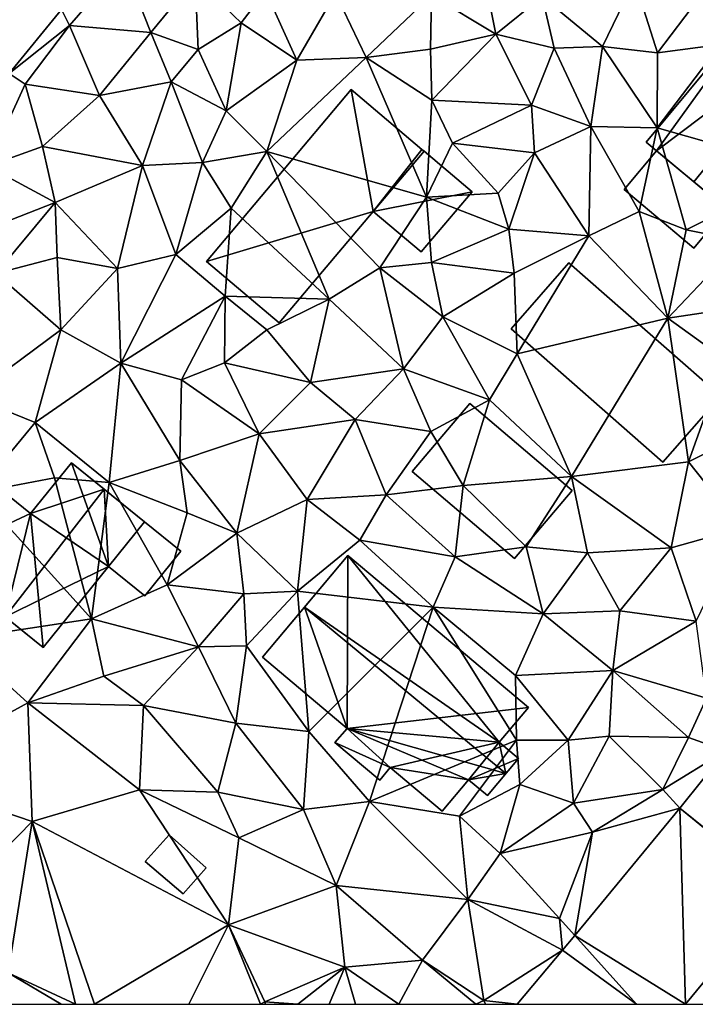
# Model space of a CAD drawing. Extents: x -1004 to 59, y -2000 to -920.
# Drawn here: x -588 to -557, y -2000 to -1954 of the extents above; entities that cross this region are included whole.
import ezdxf

# ---------------------------------------------------------------- set-up
doc = ezdxf.new("R2010")
doc.units = 0
doc.header["$MEASUREMENT"] = 0
for name, color, linetype in [('Bygninger_LOD1', 1, 'Continuous'), ('Bygninger_LOD2', 1, 'Continuous'), ('Terraen', 33, 'Continuous'), ('Terraen_vej', 33, 'Continuous')]:
    doc.layers.add(name, color=color, linetype=linetype)

# ---------------------------------------------------------------- blocks, each defined once
blk = doc.blocks.new('1km_6223_572_Flyttet_X-573000m_Y-6225000m_ACAD_1_FMEBLOCK23')
at = {"layer": 'Terraen_vej', "color": 251, "true_color": 0x555555}
for points in [[(-23.915, -16.274, 7.409), (-31.369, -15.924, 7.188), (-26.345, -19.256, 7.418)], [(9.503, -57.143, 9.985), (6.954, -50.723, 9.632), (4.831, -53.379, 9.646)], [(5.083, -62.5, 10.05), (4.831, -53.379, 9.646), (-0.062, -59.308, 9.574)], [(5.083, -62.5, 10.05), (9.474, -57.18, 9.985), (4.831, -53.379, 9.646)], [(9.503, -57.143, 9.985), (4.831, -53.379, 9.646), (9.474, -57.18, 9.985)], [(2.808, -62.5, 9.901), (-0.062, -59.308, 9.574), (-0.626, -59.991, 9.566)], [(2.808, -62.5, 9.901), (5.083, -62.5, 10.05), (-0.062, -59.308, 9.574)], [(2.808, -62.5, 9.901), (-0.626, -59.991, 9.566), (-2.73, -62.5, 9.536)]]:
    blk.add_polyline3d(points, close=True, dxfattribs=at)
blk = doc.blocks.new('1km_6223_572_Flyttet_X-573000m_Y-6225000m_ACAD_1_FMEBLOCK104')
at = {"layer": 'Terraen', "color": 9, "true_color": 0xbbbbbb}
for points in [[(-4.71, -12.45, 8.1), (-6.71, -15.61, 8), (-3.73, -17.43, 8.02)], [(-4.71, -12.45, 8.1), (-3.73, -17.43, 8.02), (-1.58, -15.68, 8.37)], [(-23.915, -16.274, 7.409), (-23.53, -17.02, 7.3), (-21.02, -14.12, 7.45)], [(-21.02, -14.12, 7.45), (-23.53, -17.02, 7.3), (-19.76, -17.34, 7.63)], [(-21.02, -14.12, 7.45), (-19.76, -17.34, 7.63), (-17.7, -14.84, 7.65)], [(-17.7, -14.84, 7.65), (-19.76, -17.34, 7.63), (-17.55, -18.13, 8.11)], [(-17.7, -14.84, 7.65), (-15.56, -16.9, 7.86), (-14.43, -15.41, 7.72)], [(-17.7, -14.84, 7.65), (-17.55, -18.13, 8.11), (-15.56, -16.9, 7.86)], [(-1.58, -15.68, 8.37), (1.23, -17.99, 8.46), (2.72, -14.91, 8.47)], [(1.23, -17.99, 8.46), (3.79, -18.29, 8.5), (2.72, -14.91, 8.47)], [(3.79, -18.29, 8.5), (5.69, -15.76, 8.47), (2.72, -14.91, 8.47)], [(-15.56, -16.9, 7.86), (-12.98, -18.63, 7.99), (-14.43, -15.41, 7.72)], [(-12.98, -18.63, 7.99), (-11.17, -15.51, 7.8), (-14.43, -15.41, 7.72)], [(-9.75, -18.51, 7.9), (-11.17, -15.51, 7.8), (-12.98, -18.63, 7.99)], [(-6.71, -15.61, 8), (-11.17, -15.51, 7.8), (-9.75, -18.51, 7.9)], [(-6.71, -15.61, 8), (-9.75, -18.51, 7.9), (-6.76, -18.12, 8.01)], [(-3.73, -17.43, 8.02), (-6.71, -15.61, 8), (-6.76, -18.12, 8.01)], [(-3.73, -17.43, 8.02), (-1.02, -18.08, 8.21), (-1.58, -15.68, 8.37)], [(-1.58, -15.68, 8.37), (-1.02, -18.08, 8.21), (1.23, -17.99, 8.46)], [(6.72, -17.9, 8.6), (5.69, -15.76, 8.47), (3.79, -18.29, 8.5)], [(-26.345, -19.256, 7.418), (-23.53, -17.02, 7.3), (-23.915, -16.274, 7.409)], [(-15.56, -16.9, 7.86), (-17.55, -18.13, 8.11), (-16.26, -20.98, 7.89)], [(-15.56, -16.9, 7.86), (-16.26, -20.98, 7.89), (-12.98, -18.63, 7.99)], [(-23.53, -17.02, 7.3), (-26.345, -19.256, 7.418), (-25.6, -19.75, 7.42)], [(-23.53, -17.02, 7.3), (-25.6, -19.75, 7.42), (-22.14, -20.28, 7.54)], [(-19.76, -17.34, 7.63), (-23.53, -17.02, 7.3), (-22.14, -20.28, 7.54)], [(-19.76, -17.34, 7.63), (-22.14, -20.28, 7.54), (-18.81, -19.64, 7.84)], [(-19.76, -17.34, 7.63), (-18.81, -19.64, 7.84), (-17.55, -18.13, 8.11)], [(-3.73, -17.43, 8.02), (-6.76, -18.12, 8.01), (-6.7, -20.49, 7.98)], [(-3.73, -17.43, 8.02), (-6.7, -20.49, 7.98), (-2.07, -20.72, 8.13)], [(-3.73, -17.43, 8.02), (-2.07, -20.72, 8.13), (-1.02, -18.08, 8.21)], [(-17.55, -18.13, 8.11), (-18.81, -19.64, 7.84), (-16.26, -20.98, 7.89)], [(-9.75, -18.51, 7.9), (-6.7, -20.49, 7.98), (-6.76, -18.12, 8.01)], [(-1.02, -18.08, 8.21), (-2.07, -20.72, 8.13), (0.69, -21.72, 8.44)], [(-1.02, -18.08, 8.21), (0.69, -21.72, 8.44), (1.23, -17.99, 8.46)], [(1.23, -17.99, 8.46), (0.69, -21.72, 8.44), (3.77, -21.78, 8.61)], [(1.23, -17.99, 8.46), (3.77, -21.78, 8.61), (3.79, -18.29, 8.5)], [(6.72, -17.9, 8.6), (3.77, -21.78, 8.61), (10.69, -23.74, 8.69)], [(6.72, -17.9, 8.6), (3.79, -18.29, 8.5), (3.77, -21.78, 8.61)], [(-12.98, -18.63, 7.99), (-16.26, -20.98, 7.89), (-14.36, -22.87, 8.33)], [(-9.75, -18.51, 7.9), (-14.36, -22.87, 8.33), (-6.95, -25, 8.15)], [(-9.75, -18.51, 7.9), (-12.98, -18.63, 7.99), (-14.36, -22.87, 8.33)], [(-9.75, -18.51, 7.9), (-6.95, -25, 8.15), (-6.7, -20.49, 7.98)], [(-25.6, -19.75, 7.42), (-26.345, -19.256, 7.418), (-27.34, -23.56, 7.5)], [(-22.14, -20.28, 7.54), (-20.14, -23.52, 7.74), (-18.81, -19.64, 7.84)], [(-17.36, -23.38, 8), (-18.81, -19.64, 7.84), (-20.14, -23.52, 7.74)], [(-16.26, -20.98, 7.89), (-18.81, -19.64, 7.84), (-17.36, -23.38, 8)], [(-25.6, -19.75, 7.42), (-27.34, -23.56, 7.5), (-24.79, -22.64, 7.49)], [(-22.14, -20.28, 7.54), (-25.6, -19.75, 7.42), (-24.79, -22.64, 7.49)], [(-22.14, -20.28, 7.54), (-24.79, -22.64, 7.49), (-20.14, -23.52, 7.74)], [(-5.74, -22.48, 8.07), (-6.7, -20.49, 7.98), (-6.95, -25, 8.15)], [(-5.74, -22.48, 8.07), (-2.07, -20.72, 8.13), (-6.7, -20.49, 7.98)], [(-16.26, -20.98, 7.89), (-17.36, -23.38, 8), (-14.36, -22.87, 8.33)], [(-5.74, -22.48, 8.07), (-1.93, -22.94, 8.23), (-2.07, -20.72, 8.13)], [(0.69, -21.72, 8.44), (-2.07, -20.72, 8.13), (-1.93, -22.94, 8.23)], [(0.69, -21.72, 8.44), (-1.93, -22.94, 8.23), (0.6, -26.79, 8.71)], [(0.69, -21.72, 8.44), (0.6, -26.79, 8.71), (2.94, -25.66, 8.52)], [(0.69, -21.72, 8.44), (2.94, -25.66, 8.52), (3.77, -21.78, 8.61)], [(3.77, -21.78, 8.61), (2.94, -25.66, 8.52), (5.12, -26.52, 8.52)], [(3.77, -21.78, 8.61), (5.12, -26.52, 8.52), (10.69, -23.74, 8.69)], [(-24.79, -22.64, 7.49), (-27.34, -23.56, 7.5), (-24.2, -25.25, 7.59)], [(-24.79, -22.64, 7.49), (-24.2, -25.25, 7.59), (-20.14, -23.52, 7.74)], [(-17.36, -23.38, 8), (-16.03, -25.5, 8.06), (-14.36, -22.87, 8.33)], [(-14.36, -22.87, 8.33), (-16.03, -25.5, 8.06), (-11.47, -29.74, 8.11)], [(-14.36, -22.87, 8.33), (-9.11, -28.28, 8.07), (-6.95, -25, 8.15)], [(-14.36, -22.87, 8.33), (-11.47, -29.74, 8.11), (-9.11, -28.28, 8.07)], [(-5.74, -22.48, 8.07), (-6.95, -25, 8.15), (-3.62, -24.81, 8.37)], [(-5.74, -22.48, 8.07), (-3.62, -24.81, 8.37), (-1.93, -22.94, 8.23)], [(-3.12, -26.49, 8.56), (-1.93, -22.94, 8.23), (-3.62, -24.81, 8.37)], [(0.6, -26.79, 8.71), (-1.93, -22.94, 8.23), (-3.12, -26.49, 8.56)], [(-28.4, -26.88, 7.6), (-24.2, -25.25, 7.59), (-27.34, -23.56, 7.5)], [(-20.14, -23.52, 7.74), (-24.2, -25.25, 7.59), (-21.3, -28.31, 7.84)], [(-20.14, -23.52, 7.74), (-21.3, -28.31, 7.84), (-18.59, -27.66, 7.97)], [(-17.36, -23.38, 8), (-20.14, -23.52, 7.74), (-18.59, -27.66, 7.97)], [(-17.36, -23.38, 8), (-18.59, -27.66, 7.97), (-16.03, -25.5, 8.06)], [(5.12, -26.52, 8.52), (7.67, -27.03, 8.68), (10.69, -23.74, 8.69)], [(-6.72, -28.03, 8.34), (-6.95, -25, 8.15), (-9.11, -28.28, 8.07)], [(-3.12, -26.49, 8.56), (-3.62, -24.81, 8.37), (-6.95, -25, 8.15)], [(-3.12, -26.49, 8.56), (-6.95, -25, 8.15), (-6.72, -28.03, 8.34)], [(-28.4, -26.88, 7.6), (-26.96, -28.54, 7.59), (-24.2, -25.25, 7.59)], [(-24.2, -25.25, 7.59), (-26.96, -28.54, 7.59), (-24.11, -27.8, 7.78)], [(-24.2, -25.25, 7.59), (-24.11, -27.8, 7.78), (-21.3, -28.31, 7.84)], [(-16.03, -25.5, 8.06), (-18.59, -27.66, 7.97), (-16.31, -29.6, 8.08)], [(-16.03, -25.5, 8.06), (-16.31, -29.6, 8.08), (-11.47, -29.74, 8.11)], [(2.94, -25.66, 8.52), (0.6, -26.79, 8.71), (4.26, -30.62, 8.8)], [(5.12, -26.52, 8.52), (2.94, -25.66, 8.52), (4.26, -30.62, 8.8)], [(-3.12, -26.49, 8.56), (-6.72, -28.03, 8.34), (-2.87, -28.52, 8.97)], [(0.6, -26.79, 8.71), (-3.12, -26.49, 8.56), (-2.87, -28.52, 8.97)], [(5.12, -26.52, 8.52), (4.26, -30.62, 8.8), (7.67, -27.03, 8.68)], [(0.6, -26.79, 8.71), (-2.87, -28.52, 8.97), (-2.73, -32.27, 8.94)], [(0.6, -26.79, 8.71), (-2.73, -32.27, 8.94), (4.26, -30.62, 8.8)], [(7.67, -27.03, 8.68), (4.26, -30.62, 8.8), (8.3, -30.01, 8.84)], [(-23.94, -31.16, 7.77), (-24.11, -27.8, 7.78), (-26.96, -28.54, 7.59)], [(-21.3, -28.31, 7.84), (-24.11, -27.8, 7.78), (-23.94, -31.16, 7.77)], [(-18.59, -27.66, 7.97), (-21.3, -28.31, 7.84), (-21.15, -32.71, 8.09)], [(-18.59, -27.66, 7.97), (-21.15, -32.71, 8.09), (-16.31, -29.6, 8.08)], [(-21.3, -28.31, 7.84), (-23.94, -31.16, 7.77), (-21.15, -32.71, 8.09)], [(-8.01, -32.98, 8.48), (-9.11, -28.28, 8.07), (-11.47, -29.74, 8.11)], [(-6.72, -28.03, 8.34), (-9.11, -28.28, 8.07), (-6.19, -30.56, 8.72)], [(-8.01, -32.98, 8.48), (-6.19, -30.56, 8.72), (-9.11, -28.28, 8.07)], [(-6.72, -28.03, 8.34), (-6.19, -30.56, 8.72), (-2.87, -28.52, 8.97)], [(-23.94, -31.16, 7.77), (-26.96, -28.54, 7.59), (-28.12, -34.26, 7.71)], [(-2.87, -28.52, 8.97), (-6.19, -30.56, 8.72), (-2.73, -32.27, 8.94)], [(-16.31, -29.6, 8.08), (-21.15, -32.71, 8.09), (-18.33, -33.49, 8.17)], [(-16.31, -29.6, 8.08), (-18.33, -33.49, 8.17), (-16.34, -32.69, 8.17)], [(-16.31, -29.6, 8.08), (-16.34, -32.69, 8.17), (-14.37, -31.16, 8.14)], [(-16.31, -29.6, 8.08), (-14.37, -31.16, 8.14), (-11.47, -29.74, 8.11)], [(-12.33, -33.61, 8.24), (-11.47, -29.74, 8.11), (-14.37, -31.16, 8.14)], [(-12.33, -33.61, 8.24), (-8.01, -32.98, 8.48), (-11.47, -29.74, 8.11)], [(4.26, -30.62, 8.8), (6.93, -32.54, 8.84), (8.3, -30.01, 8.84)], [(-4.02, -34.42, 8.89), (-6.19, -30.56, 8.72), (-8.01, -32.98, 8.48)], [(-2.73, -32.27, 8.94), (-6.19, -30.56, 8.72), (-4.02, -34.42, 8.89)], [(4.26, -30.62, 8.8), (-2.73, -32.27, 8.94), (-0.21, -37.97, 8.91)], [(4.26, -30.62, 8.8), (-0.21, -37.97, 8.91), (5.22, -37.29, 8.94)], [(4.26, -30.62, 8.8), (5.22, -37.29, 8.94), (6.93, -32.54, 8.84)], [(-23.94, -31.16, 7.77), (-28.12, -34.26, 7.71), (-25.13, -35.47, 7.95)], [(-23.94, -31.16, 7.77), (-25.13, -35.47, 7.95), (-21.15, -32.71, 8.09)], [(-12.33, -33.61, 8.24), (-14.37, -31.16, 8.14), (-16.34, -32.69, 8.17)], [(-2.73, -32.27, 8.94), (-4.02, -34.42, 8.89), (-0.21, -37.97, 8.91)], [(-21.69, -38.25, 8.08), (-21.15, -32.71, 8.09), (-25.13, -35.47, 7.95)], [(-18.41, -37.23, 8.34), (-21.15, -32.71, 8.09), (-21.69, -38.25, 8.08)], [(-18.33, -33.49, 8.17), (-21.15, -32.71, 8.09), (-18.41, -37.23, 8.34)], [(-18.33, -33.49, 8.17), (-14.73, -36, 8.26), (-16.34, -32.69, 8.17)], [(-12.33, -33.61, 8.24), (-16.34, -32.69, 8.17), (-14.73, -36, 8.26)], [(5.22, -37.29, 8.94), (8.23, -35.79, 8.99), (6.93, -32.54, 8.84)], [(-10.26, -35.33, 8.54), (-8.01, -32.98, 8.48), (-12.33, -33.61, 8.24)], [(-10.26, -35.33, 8.54), (-6.75, -35.88, 8.79), (-8.01, -32.98, 8.48)], [(-4.02, -34.42, 8.89), (-8.01, -32.98, 8.48), (-6.75, -35.88, 8.79)], [(-18.33, -33.49, 8.17), (-18.41, -37.23, 8.34), (-14.73, -36, 8.26)], [(-10.26, -35.33, 8.54), (-12.33, -33.61, 8.24), (-14.73, -36, 8.26)], [(-28.12, -34.26, 7.71), (-27.82, -38.72, 8.02), (-25.13, -35.47, 7.95)], [(-4.02, -34.42, 8.89), (-6.75, -35.88, 8.79), (-5.24, -38.4, 8.9)], [(-4.02, -34.42, 8.89), (-5.24, -38.4, 8.9), (-0.21, -37.97, 8.91)], [(-24.24, -38.04, 8.23), (-25.13, -35.47, 7.95), (-27.82, -38.72, 8.02)], [(-24.24, -38.04, 8.23), (-21.69, -38.25, 8.08), (-25.13, -35.47, 7.95)], [(-10.26, -35.33, 8.54), (-14.73, -36, 8.26), (-12.49, -39.05, 8.59)], [(-10.26, -35.33, 8.54), (-12.49, -39.05, 8.59), (-8.82, -38.83, 8.68)], [(-10.26, -35.33, 8.54), (-8.82, -38.83, 8.68), (-6.75, -35.88, 8.79)], [(-18.41, -37.23, 8.34), (-15.76, -40.61, 8.4), (-14.73, -36, 8.26)], [(-14.73, -36, 8.26), (-15.76, -40.61, 8.4), (-12.49, -39.05, 8.59)], [(-8.82, -38.83, 8.68), (-5.24, -38.4, 8.9), (-6.75, -35.88, 8.79)], [(5.22, -37.29, 8.94), (7.67, -40.37, 9.18), (8.23, -35.79, 8.99)], [(-18.41, -37.23, 8.34), (-21.69, -38.25, 8.08), (-18.07, -39.66, 8.29)], [(-18.41, -37.23, 8.34), (-18.07, -39.66, 8.29), (-15.76, -40.61, 8.4)], [(5.22, -37.29, 8.94), (-0.21, -37.97, 8.91), (4.42, -41.29, 9.16)], [(5.22, -37.29, 8.94), (4.42, -41.29, 9.16), (7.67, -40.37, 9.18)], [(-5.24, -38.4, 8.9), (-2.31, -41.24, 8.89), (-0.21, -37.97, 8.91)], [(-2.31, -41.24, 8.89), (0.53, -41.52, 9.08), (-0.21, -37.97, 8.91)], [(-0.21, -37.97, 8.91), (0.53, -41.52, 9.08), (4.42, -41.29, 9.16)], [(-24.24, -38.04, 8.23), (-27.82, -38.72, 8.02), (-22.51, -44.59, 8.23)], [(-24.24, -38.04, 8.23), (-22.51, -44.59, 8.23), (-21.69, -38.25, 8.08)], [(-21.69, -38.25, 8.08), (-22.51, -44.59, 8.23), (-19, -43.01, 8.14)], [(-18.07, -39.66, 8.29), (-21.69, -38.25, 8.08), (-19, -43.01, 8.14)], [(-8.82, -38.83, 8.68), (-5.62, -41.71, 8.83), (-5.24, -38.4, 8.9)], [(-5.24, -38.4, 8.9), (-5.62, -41.71, 8.83), (-2.31, -41.24, 8.89)], [(-27.82, -38.72, 8.02), (-28.74, -45.53, 8.18), (-22.51, -44.59, 8.23)], [(-8.82, -38.83, 8.68), (-12.49, -39.05, 8.59), (-10.04, -40.93, 8.79)], [(-8.82, -38.83, 8.68), (-10.04, -40.93, 8.79), (-5.62, -41.71, 8.83)], [(-15.76, -40.61, 8.4), (-12.94, -43.3, 9.15), (-12.49, -39.05, 8.59)], [(-10.04, -40.93, 8.79), (-12.49, -39.05, 8.59), (-12.94, -43.3, 9.15)], [(-15.76, -40.61, 8.4), (-18.07, -39.66, 8.29), (-19, -43.01, 8.14)], [(-15.76, -40.61, 8.4), (-19, -43.01, 8.14), (-15.44, -43.42, 8.66)], [(-15.76, -40.61, 8.4), (-15.44, -43.42, 8.66), (-12.94, -43.3, 9.15)], [(7.67, -40.37, 9.18), (4.42, -41.29, 9.16), (5.58, -44.7, 9.29)], [(-10.04, -40.93, 8.79), (-12.94, -43.3, 9.15), (-6.64, -44.05, 8.94)], [(-10.04, -40.93, 8.79), (-6.64, -44.05, 8.94), (-5.62, -41.71, 8.83)], [(-2.31, -41.24, 8.89), (-5.62, -41.71, 8.83), (-1.52, -44.36, 9.23)], [(-2.31, -41.24, 8.89), (-1.52, -44.36, 9.23), (0.53, -41.52, 9.08)], [(2.03, -44.22, 9.21), (0.53, -41.52, 9.08), (-1.52, -44.36, 9.23)], [(2.03, -44.22, 9.21), (4.42, -41.29, 9.16), (0.53, -41.52, 9.08)], [(5.58, -44.7, 9.29), (4.42, -41.29, 9.16), (2.03, -44.22, 9.21)], [(-1.52, -44.36, 9.23), (-5.62, -41.71, 8.83), (-6.64, -44.05, 8.94)], [(-22.51, -44.59, 8.23), (-17.54, -45.89, 8.76), (-19, -43.01, 8.14)], [(-17.54, -45.89, 8.76), (-15.44, -43.42, 8.66), (-19, -43.01, 8.14)], [(-17.54, -45.89, 8.76), (-15.31, -45.84, 9.24), (-15.44, -43.42, 8.66)], [(-12.94, -43.3, 9.15), (-15.44, -43.42, 8.66), (-15.31, -45.84, 9.24)], [(-12.94, -43.3, 9.15), (-15.31, -45.84, 9.24), (-12.42, -49.82, 9.17)], [(-12.94, -43.3, 9.15), (-12.42, -49.82, 9.17), (-6.64, -44.05, 8.94)], [(-12.42, -49.82, 9.17), (-9.6, -53.08, 9.14), (-6.64, -44.05, 8.94)], [(-9.6, -53.08, 9.14), (-2.76, -50.22, 9.15), (-6.64, -44.05, 8.94)], [(-2.81, -47.22, 9.15), (-1.52, -44.36, 9.23), (-6.64, -44.05, 8.94)], [(-2.76, -50.22, 9.15), (-2.81, -47.22, 9.15), (-6.64, -44.05, 8.94)], [(1.71, -46.99, 9.17), (-1.52, -44.36, 9.23), (-2.81, -47.22, 9.15)], [(1.71, -46.99, 9.17), (2.03, -44.22, 9.21), (-1.52, -44.36, 9.23)], [(5.58, -44.7, 9.29), (2.03, -44.22, 9.21), (1.71, -46.99, 9.17)], [(-28.74, -45.53, 8.18), (-25.47, -48.49, 8.39), (-22.51, -44.59, 8.23)], [(-21.94, -47.26, 8.14), (-22.51, -44.59, 8.23), (-25.47, -48.49, 8.39)], [(-21.94, -47.26, 8.14), (-17.54, -45.89, 8.76), (-22.51, -44.59, 8.23)], [(5.58, -44.7, 9.29), (1.71, -46.99, 9.17), (6.06, -48.27, 9.47)], [(-28.74, -45.53, 8.18), (-31.6, -51.85, 8.37), (-25.47, -48.49, 8.39)], [(-21.94, -47.26, 8.14), (-20.09, -48.61, 8.76), (-17.54, -45.89, 8.76)], [(-20.09, -48.61, 8.76), (-15.81, -49.44, 8.72), (-17.54, -45.89, 8.76)], [(-15.81, -49.44, 8.72), (-15.31, -45.84, 9.24), (-17.54, -45.89, 8.76)], [(-12.42, -49.82, 9.17), (-15.31, -45.84, 9.24), (-15.81, -49.44, 8.72)], [(1.71, -46.99, 9.17), (-2.81, -47.22, 9.15), (-0.37, -50.22, 9.68)], [(1.71, -46.99, 9.17), (-0.37, -50.22, 9.68), (1.54, -50.04, 9.35)], [(1.71, -46.99, 9.17), (1.54, -50.04, 9.35), (5.22, -50.11, 9.49)], [(6.06, -48.27, 9.47), (1.71, -46.99, 9.17), (5.22, -50.11, 9.49)], [(-21.94, -47.26, 8.14), (-25.47, -48.49, 8.39), (-20.09, -48.61, 8.76)], [(-0.37, -50.22, 9.68), (-2.81, -47.22, 9.15), (-2.76, -50.22, 9.15)], [(-25.47, -48.49, 8.39), (-31.6, -51.85, 8.37), (-25.27, -54.01, 8.67)], [(-25.47, -48.49, 8.39), (-20.29, -52.54, 8.8), (-20.09, -48.61, 8.76)], [(-25.47, -48.49, 8.39), (-25.27, -54.01, 8.67), (-20.29, -52.54, 8.8)], [(6.954, -50.723, 9.632), (6.06, -48.27, 9.47), (5.22, -50.11, 9.49)], [(-20.09, -48.61, 8.76), (-20.29, -52.54, 8.8), (-16.64, -52.65, 8.64)], [(-20.09, -48.61, 8.76), (-16.64, -52.65, 8.64), (-15.81, -49.44, 8.72)], [(-16.64, -52.65, 8.64), (-12.67, -53.45, 9.16), (-15.81, -49.44, 8.72)], [(-12.42, -49.82, 9.17), (-15.81, -49.44, 8.72), (-12.67, -53.45, 9.16)], [(-12.42, -49.82, 9.17), (-12.67, -53.45, 9.16), (-9.6, -53.08, 9.14)], [(-9.6, -53.08, 9.14), (-5.42, -53.76, 9.03), (-2.76, -50.22, 9.15)], [(-5.42, -53.76, 9.03), (-2.61, -52.29, 9.35), (-2.76, -50.22, 9.15)], [(-0.37, -50.22, 9.68), (-2.76, -50.22, 9.15), (-2.61, -52.29, 9.35)], [(-0.37, -50.22, 9.68), (-2.61, -52.29, 9.35), (-0.12, -53.16, 9.69)], [(-0.37, -50.22, 9.68), (-0.12, -53.16, 9.69), (1.54, -50.04, 9.35)], [(4.03, -52.52, 9.58), (1.54, -50.04, 9.35), (-0.12, -53.16, 9.69)], [(4.03, -52.52, 9.58), (5.22, -50.11, 9.49), (1.54, -50.04, 9.35)], [(6.954, -50.723, 9.632), (5.22, -50.11, 9.49), (4.03, -52.52, 9.58)], [(4.831, -53.379, 9.646), (6.954, -50.723, 9.632), (4.03, -52.52, 9.58)], [(-31.6, -51.85, 8.37), (-28.53, -57.32, 8.56), (-25.27, -54.01, 8.67)], [(-20.29, -52.54, 8.8), (-25.27, -54.01, 8.67), (-16.15, -58.81, 8.88)], [(-20.29, -52.54, 8.8), (-16.15, -58.81, 8.88), (-15.66, -54.77, 9.14)], [(-16.64, -52.65, 8.64), (-20.29, -52.54, 8.8), (-15.66, -54.77, 9.14)], [(-3.52, -55.5, 9.53), (-2.61, -52.29, 9.35), (-5.42, -53.76, 9.03)], [(-3.52, -55.5, 9.53), (-0.12, -53.16, 9.69), (-2.61, -52.29, 9.35)], [(4.03, -52.52, 9.58), (-0.12, -53.16, 9.69), (0.76, -54.5, 9.95)], [(4.831, -53.379, 9.646), (4.03, -52.52, 9.58), (0.76, -54.5, 9.95)], [(-16.64, -52.65, 8.64), (-15.66, -54.77, 9.14), (-12.67, -53.45, 9.16)], [(-11.14, -56.98, 9.27), (-12.67, -53.45, 9.16), (-15.66, -54.77, 9.14)], [(-9.6, -53.08, 9.14), (-12.67, -53.45, 9.16), (-11.14, -56.98, 9.27)], [(-9.6, -53.08, 9.14), (-11.14, -56.98, 9.27), (-5.02, -57.63, 9.28)], [(-9.6, -53.08, 9.14), (-5.02, -57.63, 9.28), (-5.42, -53.76, 9.03)], [(0.76, -54.5, 9.95), (-0.12, -53.16, 9.69), (-3.52, -55.5, 9.53)], [(4.831, -53.379, 9.646), (0.76, -54.5, 9.95), (-0.062, -59.308, 9.574)], [(-3.52, -55.5, 9.53), (-5.42, -53.76, 9.03), (-5.02, -57.63, 9.28)], [(-28.53, -57.32, 8.56), (-26.38, -61.04, 8.91), (-25.27, -54.01, 8.67)], [(-23.259, -62.5, 8.936), (-25.27, -54.01, 8.67), (-26.38, -61.04, 8.91)], [(-23.259, -62.5, 8.936), (-22.374, -62.5, 8.942), (-25.27, -54.01, 8.67)], [(-22.374, -62.5, 8.942), (-16.15, -58.81, 8.88), (-25.27, -54.01, 8.67)], [(-16.15, -58.81, 8.88), (-11.14, -56.98, 9.27), (-15.66, -54.77, 9.14)], [(0.76, -54.5, 9.95), (-3.52, -55.5, 9.53), (-0.77, -58.52, 9.48)], [(-0.062, -59.308, 9.574), (0.76, -54.5, 9.95), (-0.77, -58.52, 9.48)], [(-3.52, -55.5, 9.53), (-5.02, -57.63, 9.28), (-0.77, -58.52, 9.48)], [(-10.74, -60.78, 9.32), (-11.14, -56.98, 9.27), (-16.15, -58.81, 8.88)], [(-7.14, -60.45, 9.29), (-11.14, -56.98, 9.27), (-10.74, -60.78, 9.32)], [(-5.02, -57.63, 9.28), (-11.14, -56.98, 9.27), (-7.14, -60.45, 9.29)], [(5.083, -62.5, 10.05), (8.278, -62.5, 10.226), (9.474, -57.18, 9.985)], [(-5.02, -57.63, 9.28), (-7.14, -60.45, 9.29), (-4.29, -62.32, 9.41)], [(-0.626, -59.991, 9.566), (-5.02, -57.63, 9.28), (-4.29, -62.32, 9.41)], [(-0.626, -59.991, 9.566), (-0.77, -58.52, 9.48), (-5.02, -57.63, 9.28)], [(-0.626, -59.991, 9.566), (-0.062, -59.308, 9.574), (-0.77, -58.52, 9.48)], [(-22.374, -62.5, 8.942), (-17.998, -62.5, 8.935), (-16.15, -58.81, 8.88)], [(-17.998, -62.5, 8.935), (-14.655, -62.5, 9.172), (-16.15, -58.81, 8.88)], [(-14.655, -62.5, 9.172), (-14.46, -62.38, 9.18), (-16.15, -58.81, 8.88)], [(-14.46, -62.38, 9.18), (-10.74, -60.78, 9.32), (-16.15, -58.81, 8.88)], [(-2.73, -62.5, 9.536), (-0.626, -59.991, 9.566), (-4.29, -62.32, 9.41)], [(-12.921, -62.5, 9.274), (-10.74, -60.78, 9.32), (-14.46, -62.38, 9.18)], [(-12.921, -62.5, 9.274), (-11.464, -62.5, 9.358), (-10.74, -60.78, 9.32)], [(-11.464, -62.5, 9.358), (-10.254, -62.5, 9.373), (-10.74, -60.78, 9.32)], [(-8.24, -62.5, 9.363), (-7.14, -60.45, 9.29), (-10.74, -60.78, 9.32)], [(-10.254, -62.5, 9.373), (-8.24, -62.5, 9.363), (-10.74, -60.78, 9.32)], [(-8.24, -62.5, 9.363), (-4.649, -62.5, 9.413), (-7.14, -60.45, 9.29)], [(-4.649, -62.5, 9.413), (-4.29, -62.32, 9.41), (-7.14, -60.45, 9.29)], [(-23.924, -62.5, 8.94), (-23.259, -62.5, 8.936), (-26.38, -61.04, 8.91)], [(-26.241, -62.5, 9.059), (-23.924, -62.5, 8.94), (-26.38, -61.04, 8.91)], [(-14.655, -62.5, 9.172), (-14.431, -62.5, 9.186), (-14.46, -62.38, 9.18)], [(-14.431, -62.5, 9.186), (-12.921, -62.5, 9.274), (-14.46, -62.38, 9.18)], [(-4.649, -62.5, 9.413), (-4.198, -62.5, 9.43), (-4.29, -62.32, 9.41)], [(-4.198, -62.5, 9.43), (-2.73, -62.5, 9.536), (-4.29, -62.32, 9.41)]]:
    blk.add_polyline3d(points, close=True, dxfattribs=at)
blk = doc.blocks.new('building_73771')
at = {"layer": 'Bygninger_LOD2', "color": 16, "true_color": 0x7e0000}
for points in [[(-0.39, 1.93, 10.55), (1.51, 4.29, 10.6), (1.51, 4.29, 8.08), (-0.39, 1.93, 8.18)], [(-0.39, 1.93, 10.55), (1.51, 4.29, 10.6), (3.03, 3.07, 11.13)], [(1.51, 4.29, 8.08), (3.24, -0.53, 8.29), (-0.39, 1.93, 8.18)], [(1.51, 4.29, 8.08), (1.51, 4.29, 10.6), (3.03, 3.07, 11.13)], [(4.91, 1.55, 8.22), (1.51, 4.29, 8.08), (3.03, 3.07, 11.13)], [(1.51, 4.29, 8.08), (4.91, 1.55, 8.22), (3.24, -0.53, 8.29)], [(-4.91, -0.17, 9.87), (-2.1, 3.31, 9.95), (-2.1, 3.31, 8.01), (-4.91, -0.17, 7.94)], [(-4.91, -0.17, 9.87), (-2.1, 3.31, 9.95), (-0.39, 1.93, 10.55)], [(-0.39, 1.93, 8.18), (-4.91, -0.17, 7.94), (-2.1, 3.31, 8.01)], [(-2.1, 3.31, 9.95), (-0.39, 1.93, 10.55), (-0.39, 1.93, 8.18), (-2.1, 3.31, 8.01)], [(3.03, 3.07, 11.13), (3.24, -0.53, 10.46), (-1.57, -2.86, 11.03)], [(-0.39, 1.93, 10.55), (3.03, 3.07, 11.13), (-1.57, -2.86, 11.03)], [(4.91, 1.55, 8.22), (3.03, 3.07, 11.13), (4.91, 1.55, 10.48)], [(4.91, 1.55, 10.48), (3.24, -0.53, 10.46), (3.03, 3.07, 11.13)], [(-4.91, -0.17, 9.87), (-0.39, 1.93, 10.55), (-1.57, -2.86, 11.03)], [(-0.39, 1.93, 8.18), (0.2, -4.29, 8.18), (-4.91, -0.17, 7.94)], [(3.24, -0.53, 8.29), (0.2, -4.29, 8.18), (-0.39, 1.93, 8.18)], [(3.24, -0.53, 8.29), (4.91, 1.55, 8.22), (4.91, 1.55, 10.48)], [(3.24, -0.53, 10.46), (3.24, -0.53, 8.29), (4.91, 1.55, 10.48)], [(-4.91, -0.17, 7.94), (-1.57, -2.86, 11.03), (0.2, -4.29, 8.18)], [(-4.91, -0.17, 9.87), (-1.57, -2.86, 11.03), (-4.91, -0.17, 7.94)], [(3.24, -0.53, 10.46), (0.2, -4.29, 10.42), (-1.57, -2.86, 11.03)], [(0.2, -4.29, 10.42), (3.24, -0.53, 8.29), (3.24, -0.53, 10.46)], [(0.2, -4.29, 8.18), (3.24, -0.53, 8.29), (0.2, -4.29, 10.42)], [(-1.57, -2.86, 11.03), (0.2, -4.29, 10.42), (0.2, -4.29, 8.18)]]:
    blk.add_3dface(points, dxfattribs=at)
blk = doc.blocks.new('building_125208')
at = {"layer": 'Bygninger_LOD2', "color": 16, "true_color": 0x7e0000}
for points in [[(1.725, 5.415, 7.9), (-5.005, -2.565, 8.02), (-5.005, -2.565, 11.65), (1.725, 5.415, 11.65)], [(1.725, 5.415, 11.65), (2.745, -0.245, 10.46), (-5.005, -2.565, 11.65)], [(1.725, 5.415, 7.9), (2.745, -0.245, 8.09), (-5.005, -2.565, 8.02)], [(5.005, 2.635, 8.09), (1.725, 5.415, 7.9), (1.725, 5.415, 11.65), (5.005, 2.635, 10.49)], [(5.005, 2.635, 10.49), (2.745, -0.245, 10.46), (1.725, 5.415, 11.65)], [(5.005, 2.635, 8.09), (2.745, -0.245, 8.09), (1.725, 5.415, 7.9)], [(5.005, 2.635, 8.09), (5.005, 2.635, 10.49), (2.745, -0.245, 10.46)], [(2.745, -0.245, 10.46), (2.745, -0.245, 8.09), (5.005, 2.635, 8.09)], [(2.745, -0.245, 10.46), (-1.625, -5.415, 10.46), (-5.005, -2.565, 11.65)], [(2.745, -0.245, 8.09), (-1.625, -5.415, 8.14), (-5.005, -2.565, 8.02)], [(-1.625, -5.415, 10.46), (-1.625, -5.415, 8.14), (2.745, -0.245, 10.46)], [(2.745, -0.245, 10.46), (-1.625, -5.415, 8.14), (2.745, -0.245, 8.09)], [(-5.005, -2.565, 8.02), (-1.625, -5.415, 8.14), (-1.625, -5.415, 10.46), (-5.005, -2.565, 11.65)]]:
    blk.add_3dface(points, dxfattribs=at)
blk = doc.blocks.new('building_192550')
at = {"layer": 'Bygninger_LOD2', "color": 16, "true_color": 0x7e0000}
for points in [[(0.345, -1.37, 8.79), (-1.415, 0.12, 8.78), (-0.305, 1.37, 8.71), (1.415, -0.17, 8.78)], [(-1.415, 0.12, 11.13), (-0.305, 1.37, 10.61), (-0.305, 1.37, 8.71), (-1.415, 0.12, 8.78)], [(-0.305, 1.37, 10.61), (1.415, -0.17, 10.63), (0.345, -1.37, 11.13), (-1.415, 0.12, 11.13)], [(-0.305, 1.37, 10.61), (1.415, -0.17, 10.63), (1.415, -0.17, 8.78), (-0.305, 1.37, 8.71)], [(0.345, -1.37, 11.13), (-1.415, 0.12, 11.13), (-1.415, 0.12, 8.78), (0.345, -1.37, 8.79)], [(1.415, -0.17, 10.63), (0.345, -1.37, 11.13), (0.345, -1.37, 8.79), (1.415, -0.17, 8.78)]]:
    blk.add_3dface(points, dxfattribs=at)
blk = doc.blocks.new('building_21402')
at = {"layer": 'Bygninger_LOD1', "color": 16, "true_color": 0x7e0000}
for points in [[(3.715, -0.435, 8.9), (1.035, -3.595, 8.98), (-3.715, 0.445, 8.66), (-1.035, 3.595, 8.86)], [(-1.035, 3.595, 11.36), (3.715, -0.435, 11.4), (1.035, -3.595, 11.48), (-3.715, 0.445, 11.16)], [(-3.715, 0.445, 8.66), (-3.715, 0.445, 11.16), (-1.035, 3.595, 11.36), (-1.035, 3.595, 8.86)], [(-1.035, 3.595, 8.86), (-1.035, 3.595, 11.36), (3.715, -0.435, 11.4), (3.715, -0.435, 8.9)], [(1.035, -3.595, 8.98), (1.035, -3.595, 11.48), (-3.715, 0.445, 11.16), (-3.715, 0.445, 8.66)], [(3.715, -0.435, 8.9), (3.715, -0.435, 11.4), (1.035, -3.595, 11.48), (1.035, -3.595, 8.98)]]:
    blk.add_3dface(points, dxfattribs=at)
blk = doc.blocks.new('building_198858')
at = {"layer": 'Bygninger_LOD2', "color": 16, "true_color": 0x7e0000}
for points in [[(-4.875, 1.56, 12.97), (-2.185, 4.63, 11.35), (-2.185, 4.63, 8.78), (-4.875, 1.56, 8.91)], [(4.875, -1.56, 11.4), (2.175, -4.63, 13.02), (-4.875, 1.56, 12.97), (-2.185, 4.63, 11.35)], [(-2.185, 4.63, 8.78), (4.875, -1.56, 8.91), (2.175, -4.63, 9), (-4.875, 1.56, 8.91)], [(4.875, -1.56, 8.91), (-2.185, 4.63, 8.78), (-2.185, 4.63, 11.35), (4.875, -1.56, 11.4)], [(2.175, -4.63, 13.02), (-4.875, 1.56, 12.97), (-4.875, 1.56, 8.91), (2.175, -4.63, 9)], [(4.875, -1.56, 8.91), (4.875, -1.56, 11.4), (2.175, -4.63, 13.02), (2.175, -4.63, 9)]]:
    blk.add_3dface(points, dxfattribs=at)
blk = doc.blocks.new('building_103457')
at = {"layer": 'Bygninger_LOD2', "color": 16, "true_color": 0x7e0000}
for points in [[(-0.87, 2.26, 8.6), (2.38, -0.44, 8.57), (0.86, -2.26, 8.59), (-2.38, 0.46, 8.56)], [(-2.38, 0.46, 8.56), (-2.38, 0.46, 10.4), (-0.87, 2.26, 10.66), (-0.87, 2.26, 8.6)], [(0.86, -2.26, 10.6), (-2.38, 0.46, 10.4), (-0.87, 2.26, 10.66), (2.38, -0.44, 10.86)], [(-0.87, 2.26, 10.66), (2.38, -0.44, 10.86), (2.38, -0.44, 8.57), (-0.87, 2.26, 8.6)], [(-2.38, 0.46, 8.56), (0.86, -2.26, 8.59), (0.86, -2.26, 10.6), (-2.38, 0.46, 10.4)], [(2.38, -0.44, 10.86), (0.86, -2.26, 10.6), (0.86, -2.26, 8.59), (2.38, -0.44, 8.57)]]:
    blk.add_3dface(points, dxfattribs=at)
blk = doc.blocks.new('building_31364')
at = {"layer": 'Bygninger_LOD2', "color": 16, "true_color": 0x7e0000}
for points in [[(5.235, 1.615, 8.69), (-0.635, -5.445, 8.67), (-5.235, -1.625, 8.6), (0.635, 5.445, 8.55)], [(-5.235, -1.625, 11.03), (0.635, 5.445, 11.07), (0.635, 5.445, 8.55), (-5.235, -1.625, 8.6)], [(-4.755, -2.025, 11.17), (-5.235, -1.625, 11.03), (0.635, 5.445, 11.07)], [(2.785, 3.655, 11.7), (-4.755, -2.025, 11.17), (0.635, 5.445, 11.07)], [(2.785, 3.655, 11.7), (5.235, 1.615, 8.69), (0.635, 5.445, 8.55)], [(2.785, 3.655, 11.7), (0.635, 5.445, 8.55), (0.635, 5.445, 11.07)], [(-3.015, -3.465, 11.67), (-4.755, -2.025, 11.17), (2.785, 3.655, 11.7)], [(-3.015, -3.465, 11.67), (2.785, 3.655, 11.7), (-1.505, -4.725, 11.23)], [(2.785, 3.655, 11.7), (5.235, 1.615, 10.99), (-1.505, -4.725, 11.23)], [(5.235, 1.615, 10.99), (5.235, 1.615, 8.69), (2.785, 3.655, 11.7)], [(5.235, 1.615, 10.99), (-0.635, -5.445, 10.98), (-1.505, -4.725, 11.23)], [(-0.635, -5.445, 8.67), (5.235, 1.615, 8.69), (5.235, 1.615, 10.99), (-0.635, -5.445, 10.98)], [(-5.235, -1.625, 8.6), (-3.015, -3.465, 11.67), (-0.635, -5.445, 8.67)], [(-5.235, -1.625, 11.03), (-4.755, -2.025, 11.17), (-5.235, -1.625, 8.6)], [(-4.755, -2.025, 11.17), (-3.015, -3.465, 11.67), (-5.235, -1.625, 8.6)], [(-3.015, -3.465, 11.67), (-1.505, -4.725, 11.23), (-0.635, -5.445, 8.67)], [(-1.505, -4.725, 11.23), (-0.635, -5.445, 10.98), (-0.635, -5.445, 8.67)]]:
    blk.add_3dface(points, dxfattribs=at)
blk = doc.blocks.new('building_125867')
at = {"layer": 'Bygninger_LOD1', "color": 16, "true_color": 0x7e0000}
for points in [[(-2.295, -0.5, 8.09), (-0.035, 2.38, 8.09), (0.065, 2.3, 8.11)], [(0.065, 2.3, 10.61), (-2.295, -0.5, 10.59), (-0.035, 2.38, 10.59)], [(-2.295, -0.5, 8.09), (-2.295, -0.5, 10.59), (-0.035, 2.38, 10.59), (-0.035, 2.38, 8.09)], [(2.295, 0.41, 8.14), (-2.295, -0.5, 8.09), (0.065, 2.3, 8.11)], [(0.065, 2.3, 10.61), (2.295, 0.41, 10.64), (-2.295, -0.5, 10.59)], [(-0.035, 2.38, 8.09), (-0.035, 2.38, 10.59), (0.065, 2.3, 10.61), (0.065, 2.3, 8.11)], [(0.065, 2.3, 8.11), (0.065, 2.3, 10.61), (2.295, 0.41, 10.64), (2.295, 0.41, 8.14)], [(-0.065, -2.38, 8.13), (-2.295, -0.5, 8.09), (2.295, 0.41, 8.14)], [(2.295, 0.41, 10.64), (-0.065, -2.38, 10.63), (-2.295, -0.5, 10.59)], [(2.295, 0.41, 8.14), (2.295, 0.41, 10.64), (-0.065, -2.38, 10.63), (-0.065, -2.38, 8.13)], [(-0.065, -2.38, 8.13), (-0.065, -2.38, 10.63), (-2.295, -0.5, 10.59), (-2.295, -0.5, 8.09)]]:
    blk.add_3dface(points, dxfattribs=at)
blk = doc.blocks.new('building_196101')
at = {"layer": 'Bygninger_LOD1', "color": 16, "true_color": 0x7e0000}
for points in [[(-1.68, -0.36, 8.29), (-0.01, 1.72, 8.22), (1.68, 0.35, 8.25), (0, -1.72, 8.2)], [(0, -1.72, 10.7), (-1.68, -0.36, 10.79), (-0.01, 1.72, 10.72), (1.68, 0.35, 10.75)], [(-1.68, -0.36, 8.29), (-1.68, -0.36, 10.79), (-0.01, 1.72, 10.72), (-0.01, 1.72, 8.22)], [(-0.01, 1.72, 8.22), (-0.01, 1.72, 10.72), (1.68, 0.35, 10.75), (1.68, 0.35, 8.25)], [(1.68, 0.35, 8.25), (1.68, 0.35, 10.75), (0, -1.72, 10.7), (0, -1.72, 8.2)], [(0, -1.72, 8.2), (0, -1.72, 10.7), (-1.68, -0.36, 10.79), (-1.68, -0.36, 8.29)]]:
    blk.add_3dface(points, dxfattribs=at)
blk = doc.blocks.new('building_10314')
at = {"layer": 'Bygninger_LOD2', "color": 16, "true_color": 0x7e0000}
for points in [[(-2.21, 5.94, 9.04), (-4.22, 3.55, 12.56), (-6.18, 1.22, 9.17)], [(-2.25, -2.09, 9.11), (-6.18, 1.22, 9.17), (-2.21, 5.94, 9.04)], [(-2.21, 5.94, 11.26), (-4.22, 3.55, 12.56), (-2.21, 5.94, 9.04)], [(-2.21, 5.94, 11.26), (4.82, -2.73, 12.17), (-4.22, 3.55, 12.56)], [(-2.25, -2.09, 9.11), (-2.21, 5.94, 9.04), (6.18, -1.12, 9.11)], [(-2.21, 5.94, 11.26), (6.18, -1.12, 11.3), (6.18, -1.12, 9.11), (-2.21, 5.94, 9.04)], [(-2.21, 5.94, 11.26), (6.18, -1.12, 11.3), (4.82, -2.73, 12.17)], [(-4.22, 3.55, 12.56), (-6.18, 1.22, 11.31), (-6.18, 1.22, 9.17)], [(-2.25, -2.09, 11.3), (-6.18, 1.22, 11.31), (-4.22, 3.55, 12.56)], [(4.82, -2.73, 12.17), (5.13, -4.19, 12.56), (-4.22, 3.55, 12.56)], [(5.13, -4.19, 12.56), (-2.25, -2.09, 11.3), (-4.22, 3.55, 12.56)], [(-6.18, 1.22, 9.17), (-2.25, -2.09, 9.11), (-2.25, -2.09, 11.3), (-6.18, 1.22, 11.31)], [(4.82, -2.73, 9.14), (-2.25, -2.09, 9.11), (6.18, -1.12, 9.11)], [(6.18, -1.12, 11.3), (4.82, -2.73, 12.17), (4.82, -2.73, 9.14), (6.18, -1.12, 9.11)], [(-2.25, -2.09, 9.11), (-2.81, -2.75, 9.1), (-2.81, -2.75, 10.94), (-2.25, -2.09, 11.3)], [(-0.24, -3.91, 11.25), (-2.81, -2.75, 10.94), (-2.25, -2.09, 11.3)], [(-0.24, -3.91, 9.06), (-2.81, -2.75, 9.1), (-2.25, -2.09, 9.11)], [(5.13, -4.19, 12.56), (3.4, -4.48, 12.02), (-2.25, -2.09, 11.3)], [(3.4, -4.48, 12.02), (-0.24, -3.91, 11.25), (-2.25, -2.09, 11.3)], [(4.82, -2.73, 9.14), (-0.24, -3.91, 9.06), (-2.25, -2.09, 9.11)], [(3.4, -4.48, 9.08), (-0.24, -3.91, 9.06), (4.82, -2.73, 9.14)], [(3.4, -4.48, 9.08), (4.82, -2.73, 9.14), (5.72, -3.49, 9.08)], [(4.82, -2.73, 12.17), (5.72, -3.49, 12.18), (5.72, -3.49, 9.08), (4.82, -2.73, 9.14)], [(4.82, -2.73, 12.17), (5.72, -3.49, 12.18), (5.13, -4.19, 12.56)], [(-2.81, -2.75, 9.1), (-0.73, -4.5, 9.06), (-0.73, -4.5, 10.93), (-2.81, -2.75, 10.94)], [(-0.73, -4.5, 10.93), (-2.81, -2.75, 10.94), (-0.24, -3.91, 11.25)], [(-0.73, -4.5, 9.06), (-2.81, -2.75, 9.1), (-0.24, -3.91, 9.06)], [(5.72, -3.49, 9.08), (4.27, -5.21, 9.08), (3.4, -4.48, 9.08)], [(4.27, -5.21, 12.02), (5.72, -3.49, 9.08), (5.72, -3.49, 12.18)], [(4.27, -5.21, 12.02), (4.27, -5.21, 9.08), (5.72, -3.49, 9.08)], [(5.13, -4.19, 12.56), (4.27, -5.21, 12.02), (5.72, -3.49, 12.18)], [(-0.73, -4.5, 9.06), (-0.24, -3.91, 9.06), (-0.24, -3.91, 11.25), (-0.73, -4.5, 10.93)], [(-0.24, -3.91, 9.06), (2.17, -5.94, 9.09), (2.17, -5.94, 11.24), (-0.24, -3.91, 11.25)], [(2.17, -5.94, 11.24), (-0.24, -3.91, 11.25), (3.4, -4.48, 12.02)], [(2.17, -5.94, 9.09), (-0.24, -3.91, 9.06), (3.4, -4.48, 9.08)], [(3.4, -4.48, 12.02), (2.17, -5.94, 11.24), (2.17, -5.94, 9.09), (3.4, -4.48, 9.08)], [(4.27, -5.21, 12.02), (3.4, -4.48, 12.02), (5.13, -4.19, 12.56)], [(4.27, -5.21, 12.02), (3.4, -4.48, 12.02), (3.4, -4.48, 9.08), (4.27, -5.21, 9.08)]]:
    blk.add_3dface(points, dxfattribs=at)

msp = doc.modelspace()

# ---------------------------------------------------------------- block references
at = {"layer": 'Bygninger_LOD1', "color": 16, "true_color": 0x7e0000}
for name, p in [('building_125867', (-569.625, -1962.66)), ('building_21402', (-566.395, -1975.685)), ('building_196101', (-582.54, -1979.3))]:
    msp.add_blockref(name, p, dxfattribs=at)
at = {"layer": 'Bygninger_LOD2', "color": 16, "true_color": 0x7e0000}
for name, p in [('building_31364', (-554.005, -1958.315)), ('building_125208', (-574.665, -1962.915)), ('building_103457', (-557.89, -1962.6)), ('building_198858', (-560.645, -1970.18)), ('building_73771', (-587.46, -1979.13)), ('building_10314', (-570.89, -1985.09)), ('building_192550', (-581.105, -1993.49))]:
    msp.add_blockref(name, p, dxfattribs=at)
at = {"layer": 'Terraen', "color": 9, "true_color": 0xbbbbbb}
msp.add_blockref('1km_6223_572_Flyttet_X-573000m_Y-6225000m_ACAD_1_FMEBLOCK104', (-562.5, -1937.5), dxfattribs=at)
at = {"layer": 'Terraen_vej', "color": 251, "true_color": 0x555555}
msp.add_blockref('1km_6223_572_Flyttet_X-573000m_Y-6225000m_ACAD_1_FMEBLOCK23', (-562.5, -1937.5), dxfattribs=at)

doc.saveas('drawing.dxf')
